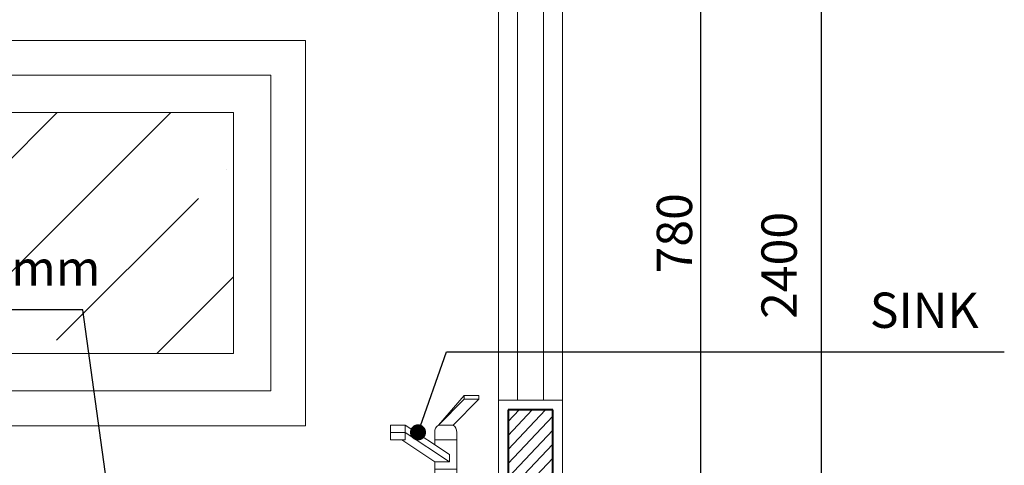
# Model space of a CAD drawing. Units: inches. Extents: x 240095 to 255045, y -5151 to 19488.
# Drawn here: x 249110 to 250642, y 9440 to 10134 of the extents above; entities that cross this region are included whole.
import ezdxf
from ezdxf.enums import TextEntityAlignment as Align

# ---------------------------------------------------------------- set-up
doc = ezdxf.new("R2010")
doc.units = ezdxf.units.IN
doc.header["$MEASUREMENT"] = 0
doc.layers.get('0').update_dxf_attribs({"lineweight": 5})
doc.layers.get('DEFPOINTS').update_dxf_attribs({"color": 1, "lineweight": 5})
for name, color, linetype, lineweight in [('Dim', 9, 'Continuous', 9), ('FURNITURE', 46, 'Continuous', 9), ('HACH', 8, 'Continuous', 9), ('HATCH', 8, 'Continuous', 9), ('Layer5', 41, 'Continuous', 18), ('NETTHAY', 141, 'Continuous', 20), ('TEXT', 3, 'Continuous', 25), ('TUONG', 7, 'Continuous', 40)]:
    doc.layers.add(name, color=color, linetype=linetype, lineweight=lineweight)
doc.styles.add('HELVE', font='VHELVEN.TTF')
doc.styles.add('viet', font='VHELVEN.TTF')
doc.dimstyles.new('DIM25', dxfattribs={"dimscale": 0.25, "dimtxt": 220, "dimasz": 100, "dimexe": 100, "dimexo": 100, "dimgap": 50, "dimtad": 1, "dimdec": 0, "dimzin": 0, "dimdsep": 46, "dimtxsty": 'viet', "dimblk": 'ARCHTICK', "dimcen": 100, "dimdle": 100, "dimclrd": 9, "dimclre": 9, "dimclrt": 256, "dimadec": 0, "dimazin": 0, "dimtfac": 1, "dimtdec": 0, "dimtix": 1, "dimtmove": 2, "dimatfit": 0, "dimldrblk": 'DOT', "dimfxl": 0, "dimtolj": 1, "dimtzin": 0, "dimarcsym": 0})

# ---------------------------------------------------------------- blocks, each defined once
blk = doc.blocks.new('_ARCHTICK')
at = {"color": 0, "linetype": 'ByBlock', "const_width": 0.15}
blk.add_lwpolyline([(-0.5, -0.5), (0.5, 0.5)], dxfattribs=at)
blk = doc.blocks.new('*D31')
at = {"layer": 'DEFPOINTS', "color": 0}
for p in [(250169.3363007529, 10991.09107269574), (249954.5701240977, 8591.091072693263), (250356.9417307641, 8591.091072693263)]:
    blk.add_point(p, dxfattribs=at)
at = {"layer": 'Dim', "color": 9, "lineweight": -2}
for p, q in [((250356.9417307641, 11016.09107269574), (250356.9417307641, 8566.091072693263)), ((250194.3363007529, 10991.09107269574), (250381.9417307641, 10991.09107269574)), ((249979.5701240977, 8591.091072693263), (250381.9417307641, 8591.091072693263))]:
    blk.add_line(p, q, dxfattribs=at)
at = {"layer": 'Dim', "color": 9, "lineweight": -2, "xscale": 25, "yscale": 25, "zscale": 25}
for p, rotation in [((250356.9417307641, 10991.09107269574), 90), ((250356.9417307641, 8591.091072693263), 270)]:
    blk.add_blockref('_ARCHTICK', p, dxfattribs=dict(at, rotation=rotation))
at = {"layer": 'Dim', "insert": (250291.5, 9751.091072694344), "char_height": 55, "attachment_point": 5, "rotation": 90, "style": 'viet'}
blk.add_mtext('\\A1;2400', dxfattribs=at)
blk = doc.blocks.new('_DOT')
at = {"color": 0, "linetype": 'ByBlock'}
blk.add_line((-0.5, 0), (-1, 0), dxfattribs=at)
at = {"color": 0, "linetype": 'ByBlock', "const_width": 0.5}
blk.add_lwpolyline([(-0.25, 0, 1), (0.25, 0, 1)], format="xyb", close=True, dxfattribs=at)
blk = doc.blocks.new('*D35')
at = {"layer": 'DEFPOINTS', "color": 0}
for p in [(249954.1128452216, 10191.09107269511), (249954.5701240977, 9411.091072695275), (250169.3363007529, 9411.091072695275)]:
    blk.add_point(p, dxfattribs=at)
at = {"layer": 'Dim', "color": 9, "lineweight": -2}
for p, q in [((250169.3363007529, 10216.09107269511), (250169.3363007529, 9386.091072695275)), ((249979.1128452216, 10191.09107269511), (250194.3363007529, 10191.09107269511)), ((249979.5701240977, 9411.091072695275), (250194.3363007529, 9411.091072695275))]:
    blk.add_line(p, q, dxfattribs=at)
at = {"layer": 'Dim', "color": 9, "lineweight": -2, "xscale": 25, "yscale": 25, "zscale": 25}
for p, rotation in [((250169.3363007529, 10191.09107269511), 90), ((250169.3363007529, 9411.091072695275), 270)]:
    blk.add_blockref('_ARCHTICK', p, dxfattribs=dict(at, rotation=rotation))
at = {"layer": 'Dim', "insert": (250128.5702840398, 9801.091072695235), "char_height": 55, "attachment_point": 5, "rotation": 90, "style": 'viet'}
blk.add_mtext('\\A1;780', dxfattribs=at)
blk = doc.blocks.new('A$C336E6DE7')
at = {"layer": 'FURNITURE'}
for p, q in [((-45.77534915498109, 91.55069830995262), (-5.72191864438355, 137.3260474649292)), ((-5.72191864438355, 131.604128820557), (-45.77534915498109, 91.55069830995262)), ((17.16575593309244, 131.604128820557), (-22.88767457750509, 91.55069830995262)), ((17.16575593309244, 137.3260474649292), (-5.72191864438355, 137.3260474649292)), ((-5.72191864438355, 137.3260474649292), (-5.72191864438355, 131.604128820557)), ((-5.72191864438355, 131.604128820557), (17.16575593309244, 131.604128820557)), ((17.16575593309244, 131.604128820557), (17.16575593309244, 137.3260474649292)), ((-120.1602915318217, 91.55069830995262), (-120.1602915318217, 80.10686102120872)), ((-97.27261695434572, 91.55069830995262), (-120.1602915318217, 91.55069830995262)), ((-120.1602915318217, 68.66302373246481), (-120.1602915318217, 80.10686102120872)), ((-120.1602915318217, 80.10686102120872), (-97.27261695434572, 80.10686102120872)), ((-28.60959322185954, 45.77534915497654), (-97.27261695434572, 91.55069830995262)), ((-97.27261695434572, 80.10686102120872), (-97.27261695434572, 91.55069830995262)), ((-97.27261695434572, 80.10686102120872), (-28.60959322185954, 34.33151186623218)), ((-97.27261695434572, 80.10686102120872), (-97.27261695434572, 68.66302373246481)), ((-51.49726779936464, 80.10686102120872), (-51.49726779936464, 60.89952451578029)), ((-22.88767457750509, 91.55069830995262), (-45.77534915498109, 91.55069830995262)), ((-17.16575593312155, 11.44383728874436), (-17.16575593312155, 80.10686102120872)), ((-97.27261695434572, 68.66302373246481), (-120.1602915318217, 68.66302373246481)), ((-102.9327388773381, 68.61953715076788), (-51.49726779936464, 34.33151186623218)), ((-17.16575593312155, 68.66302373246481), (-51.49726779936464, 68.66302373246481)), ((-51.49726779936464, 34.33151186623218), (-28.60959322185954, 34.33151186623218)), ((-51.49726779936464, 34.21936226080243), (-51.49726779936464, 11.44383728874436)), ((-28.60959322185954, 34.33151186623218), (-28.60959322185954, 45.77534915497654)), ((-17.16575593312155, 22.88767457748827), (-51.49726779936464, 22.88767457748827))]:
    blk.add_line(p, q, dxfattribs=at)
blk.add_lwpolyline([(0, 0), (0, 11.44383728874436), (-68.66302373248618, 11.44383728874436), (-68.66302373248618, 0)], close=True, dxfattribs=at)
for centre, start, end in [((-38.47418096475303, 80.74771590937871), 124.0530399995446, 182.8169000000968), ((-30.18884276773315, 80.74771590937871), 357.1830999999033, 55.94699999993034)]:
    blk.add_arc(centre, 13.03898232458367, start, end, dxfattribs=at)
blk = doc.blocks.new('A$C525C3C59')
at = {"layer": 'FURNITURE'}
for points in [[(0, 600), (-2800, 600.1270789047558), (-2800, 0.1581696139000996), (0, 0), (0, 600)], [(-2746, 546.1270789047558), (-54, 546.1406981409891), (-54, 54.67178885024987), (-2746, 54.65816961401651)]]:
    blk.add_lwpolyline(points, close=True, dxfattribs=at)
at = {"layer": 'FURNITURE', "ltscale": 0.5}
blk.add_lwpolyline([(-112, 488.1270789047558), (-2688, 488.1270789047558), (-2688, 112.6581696139583), (-112, 112.6581696139565), (-112, 488.1406981409891)], dxfattribs=at)

msp = doc.modelspace()

# ---------------------------------------------------------------- hatches: boundary and pattern name
at = {"layer": 'HACH'}
h = msp.add_hatch(dxfattribs=at)
h.set_pattern_fill('ANSI31', color=256, scale=120, angle=88.5063582666144, style=0)
h.set_pattern_definition([(46.49364173338563, (524224.6660030189, 13450.56212123383), (10.87946966983506, -10.32652602297302), [])])
h.paths.add_polyline_path([(249869.5701240976, 9526.091072695275), (249939.5701240976, 9526.091072695275), (249939.5701240977, 8591.091072695646), (249869.5701240977, 8591.091072695646)])
h.paths.add_polyline_path([(249939.5701240976, 11006.09107267687), (249869.5701240978, 11006.09107267687), (249869.5701240977, 11389.62866516907), (249892.6848853988, 11389.62866516907), (249892.6848853988, 11440.48109575749), (249912.0665077054, 11346.28752596202), (249912.0665077053, 11389.62866516907), (249939.5701240976, 11389.62866516907)])
h = msp.add_hatch(dxfattribs=at)
h.set_pattern_fill('ANSI35', color=256, scale=1000, style=0)
h.set_pattern_definition([(45, (0, 0), (-176.7766952966369, 176.7766952966369), []), (45, (176.776695, 0), (-176.7766952966369, 176.7766952966369), [312.5, -62.5, 0, -62.5])])
h.paths.add_polyline_path([(249442.5701241036, 9989.21815159508), (246866.5701241037, 9989.21815159508), (246866.5701241037, 9613.749242304284), (249442.5701241036, 9613.749242304279)])
h.paths.add_polyline_path([(247702.8638017555, 9705.558660888759), (247896.5894284964, 9705.558660888759), (247896.5894284964, 9788.058660888759), (247702.8638017555, 9788.058660888759)], flags=24)
h.paths.add_polyline_path([(248431.1023115048, 9686.006084287086), (249224.3509187471, 9686.006084287086), (249224.3509187471, 9808.607059217451), (248431.1023115048, 9808.607059217451)], flags=24)

# ---------------------------------------------------------------- linework, layer by layer
at = {"layer": 'Layer5'}
for points in [[(249954.5701240977, 9541.091072695275), (249854.5701240977, 9541.091072695275)], [(249854.5701240977, 9541.091072695275), (249854.5701240977, 8591.091072693263), (249954.5701240977, 8591.091072693263), (249954.5701240977, 9541.091072695275)]]:
    msp.add_lwpolyline(points, dxfattribs=at)
at = {"layer": 'NETTHAY'}
for points in [[(249854.5701240977, 10991.09107267687), (249854.5701240977, 9541.091072695275)], [(249884.5701240977, 10991.09107267687), (249884.5701240977, 9541.091072695275)], [(249924.5701240977, 9541.091072695275), (249924.5701240977, 10991.09107267687)], [(249954.5701240977, 9541.091072695275), (249954.5701240977, 10991.09107267687)]]:
    msp.add_lwpolyline(points, dxfattribs=at)
at = {"layer": 'TUONG'}
for points in [[(249869.5701240977, 9526.091072695275), (249869.5701240977, 8591.091072693263)], [(249939.5701240977, 9526.091072695275), (249869.5701240977, 9526.091072695275)], [(249939.5701240977, 8591.091072693263), (249939.5701240977, 9526.091072695275)]]:
    msp.add_lwpolyline(points, dxfattribs=at)

# ---------------------------------------------------------------- block references
at = {"layer": 'FURNITURE'}
for name, p in [('A$C525C3C59', (249554.5701241036, 9501.091072690324)), ('A$C336E6DE7', (249807.0000000001, 9411.09107268768))]:
    msp.add_blockref(name, p, dxfattribs=at)

# ---------------------------------------------------------------- texts
at = {"layer": 'TEXT', "style": 'HELVE'}
for s, p in [('MAËT ÑAÙ DAØY 20mm', (248827.726615126, 9719.308660888759)), ('SINK', (250517.3780297814, 9653.808660888759))]:
    msp.add_text(s, height=55, dxfattribs=at).set_placement(p, align=Align.CENTER)

# ---------------------------------------------------------------- dimensions: what is measured, and where the dimension line sits
at = {"layer": 'Dim'}
dim = msp.add_linear_dim(base=(250356.9417307641, 8591.091072693263), p1=(250169.3363007529, 10991.09107269574), p2=(249954.5701240977, 8591.091072693263), angle=270, dimstyle='DIM25', dxfattribs=at)
dim.commit()
dim.dimension.update_dxf_attribs({"geometry": '*D31', "text_midpoint": (250291.5, 9751.091072694344), "dimtype": 160})
dim = msp.add_linear_dim(base=(250169.3363007529, 9411.091072695275), p1=(249954.1128452216, 10191.09107269511), p2=(249954.5701240977, 9411.091072695275), angle=270, dimstyle='DIM25', dxfattribs=at)
dim.commit()
dim.dimension.update_dxf_attribs({"geometry": '*D35', "text_midpoint": (250128.5702840398, 9801.091072695235)})

# ---------------------------------------------------------------- leaders
at = {"layer": 'HATCH'}
for points in [[(249244.4744332596, 9415.062121233457), (249208.0703121806, 9682.059778425091), (248447.0001880829, 9682.059778425091)], [(249729.4972677992, 9491.197933708889), (249773.9298759022, 9616.559778425091), (250642, 9616.559778425091)]]:
    msp.add_leader(points, dimstyle='DIM25', override={"dimgap": 50, "dimtad": 0}, dxfattribs=at)

doc.saveas('drawing.dxf')
